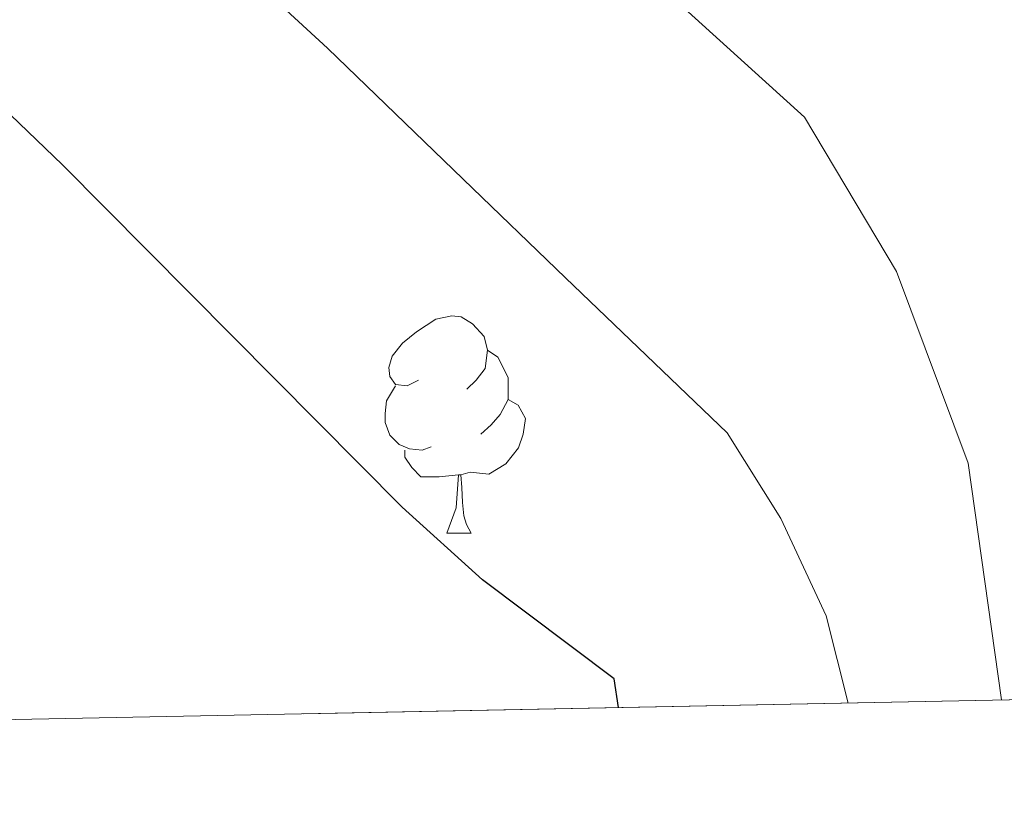
# Model space of a CAD drawing. Extents: x 633272 to 637785, y 764245 to 767303.
# Drawn here: x 634341 to 634386, y 764655 to 764691 of the extents above; entities that cross this region are included whole.
import ezdxf

# ---------------------------------------------------------------- set-up
doc = ezdxf.new("R2010")
doc.units = 0
doc.header["$MEASUREMENT"] = 0
doc.linetypes.add('DGN Style 3', pattern=[56.75803, 40.54145, -16.21658])
for name, color, linetype in [('Nivel 36', 7, 'Continuous'), ('Nivel 4', 7, 'Continuous'), ('Nivel 49', 7, 'Continuous'), ('Nivel 5', 7, 'Continuous'), ('Nivel 57', 7, 'Continuous'), ('Nivel 61', 7, 'Continuous'), ('Nivel 63', 7, 'Continuous')]:
    doc.layers.add(name, color=color, linetype=linetype)

msp = doc.modelspace()

# ---------------------------------------------------------------- linework, layer by layer
at = {"layer": 'Nivel 36', "color": 92, "linetype": 'Continuous', "lineweight": 0, "flags": 128}
for points in [[(634359.1699999999, 764674.4140000001), (634358.6399999999, 764674.149), (634358.1100000001, 764674.2039999999), (634357.845, 764674.574), (634357.79, 764674.9990000001), (634357.95, 764675.5190000001), (634358.4299999999, 764676.1140000001), (634359.065, 764676.6440000001), (634359.9650000001, 764677.229), (634360.71, 764677.389), (634361.135, 764677.334), (634361.665, 764677.0190000001), (634362.1950000001, 764676.4340000001), (634362.355, 764675.794), (634362.2450000001, 764674.9439999999), (634361.8200000001, 764674.4140000001), (634361.3999999999, 764673.9890000001)], [(634362.355, 764675.794), (634362.8300000001, 764675.479), (634363.145, 764674.8389999999), (634363.3049999999, 764674.5190000001), (634363.3049999999, 764673.939), (634363.3049999999, 764673.514), (634362.935, 764672.824), (634362.5149999999, 764672.344), (634362.0349999999, 764671.9240000001)], [(634359.7550000001, 764671.334), (634359.3300000001, 764671.1740000001), (634358.7450000001, 764671.2339999999), (634358.27, 764671.4439999999), (634357.845, 764671.869), (634357.6300000001, 764672.4539999999), (634357.6300000001, 764672.8740000001), (634357.685, 764673.459), (634358.1100000001, 764674.149)], [(634363.3049999999, 764673.514), (634363.76, 764673.264), (634364.105, 764672.649), (634363.9950000001, 764671.9240000001), (634363.7849999999, 764671.284), (634363.2, 764670.544), (634362.405, 764670.064), (634361.5549999999, 764670.169), (634361.125, 764670.0390000001)], [(634361.0149999999, 764670.0390000001), (634360.125, 764669.9539999999), (634359.28, 764669.9539999999), (634358.855, 764670.3840000001), (634358.5349999999, 764670.8589999999), (634358.5349999999, 764671.1740000001)], [(634360.47, 764667.354), (634360.905, 764668.514), (634361.0149999999, 764670.0390000001), (634361.125, 764670.0390000001), (634361.1599999999, 764669.4539999999), (634361.1950000001, 764668.7690000001), (634361.2649999999, 764668.1540000001), (634361.3800000001, 764667.754), (634361.595, 764667.354)], [(634360.47, 764667.354), (634361.595, 764667.354)]]:
    msp.add_lwpolyline(points, dxfattribs=at)
at = {"layer": 'Nivel 4', "color": 25, "linetype": 'Continuous', "lineweight": 30, "elevation": 1025, "flags": 128}
msp.add_lwpolyline([(634368.3970000001, 764659.2949999999), (634368.2, 764660.6259999999), (634362.1229999999, 764665.196), (634358.4099999999, 764668.5449999999), (634342.7280000001, 764684.3600000001), (634322.6810000001, 764703.642), (634301.2139999999, 764721.8319999999), (634290.172, 764729.71)], dxfattribs=at)
at = {"layer": 'Nivel 49', "color": 19, "linetype": 'Continuous', "lineweight": 0, "extrusion": (0.03858488240582407, -0.03709092644769882, 0.9985667078492956), "elevation": -2730.048325319556, "flags": 128}
msp.add_lwpolyline([(992385.0637144628, 71044.53906847874), (990775.9508289832, 72655.61715624272), (991273.4734880922, 73153.73655990732)], dxfattribs=at)
at = {"layer": 'Nivel 5', "color": 25, "linetype": 'Continuous', "lineweight": 0, "flags": 128}
for points, elevation in [([(634277.6229999999, 764751.854), (634285.1499999999, 764746.9469999999), (634291.8470000001, 764742.288), (634296.119, 764739.2150000001), (634300.3219999999, 764736.142), (634307.6130000001, 764730.8670000001), (634313.788, 764725.682), (634321.534, 764719.369), (634329.28, 764713.0560000001), (634334.6070000001, 764708.1510000001), (634342.0149999999, 764701.4650000001), (634349.6329999999, 764694.672), (634354.96, 764689.744), (634361.233, 764683.685), (634365.95, 764679.1300000001), (634373.405, 764671.9750000001), (634375.8870000001, 764668.027), (634377.9880000001, 764663.527), (634378.994, 764659.506)], 1030), ([(634299.0549999999, 764751.095), (634303.4469999999, 764747.7350000001), (634307.5719999999, 764744.645), (634314.0120000001, 764739.9029999999), (634320.1540000001, 764734.7930000001), (634328.017, 764728.632), (634335.879, 764722.4709999999), (634340.9010000001, 764718.0789999999), (634348.51, 764711.638), (634356.538, 764704.9850000001), (634364.1840000001, 764698.1610000001), (634371.115, 764691.8589999999), (634376.9780000001, 764686.5560000001), (634381.229, 764679.4310000001), (634384.5390000001, 764670.5800000001), (634386.0789999999, 764659.646)], 1035)]:
    msp.add_lwpolyline(points, dxfattribs=dict(at, elevation=elevation))
at = {"layer": 'Nivel 57', "color": 92, "linetype": 'DGN Style 3', "lineweight": 0, "flags": 128}
msp.add_lwpolyline([(635993.7250000001, 765269.2139999999), (635987.189, 765277.871), (635983.669, 765283.21), (635976.5719999999, 765292.575), (635972.663, 765297.7339999999), (635966.8589999999, 765304.21), (635960.996, 765309.513), (635955.54, 765313.0050000001), (635951.443, 765315.854), (635942.203, 765322.199), (635931.851, 765327.987), (635916.5889999999, 765336.344), (635911.3899999999, 765339.4950000001), (635906.7320000001, 765342.5860000001), (635898.0050000001, 765350.4450000001), (635894.0549999999, 765353.506), (635889.456, 765356.75), (635884.9850000001, 765358.9170000001), (635878.7790000001, 765361.01), (635865.872, 765364.442), (635849.9909999999, 765371), (635844.842, 765371.527), (635839.8559999999, 765371.592), (635835.294, 765370.479), (635821.7520000001, 765359.594), (635818.3870000001, 765354.7760000001), (635817.5120000001, 765354.0889999999), (635813.818, 765352.0490000001), (635810.8200000001, 765348.7209999999), (635809.017, 765343.21), (635806.9880000001, 765338.6599999999), (635803.4580000001, 765334.024), (635799.8430000001, 765330.5800000001), (635794.737, 765327.219), (635788.7180000001, 765323.577), (635784.342, 765320.783), (635779.783, 765318.7860000001), (635774.173, 765317.6840000001), (635768.4709999999, 765317.4410000001), (635762.2579999999, 765317.544), (635751.885, 765318.673), (635740.635, 765320.8759999999), (635735.3470000001, 765322.9340000001), (635730.561, 765325.676), (635725.327, 765329.9280000001), (635722.1159999999, 765333.693), (635720.0079999999, 765338.662), (635716.7010000001, 765349.754), (635714.601, 765360.149), (635713.527, 765371.203), (635710.683, 765381.3459999999), (635708.736, 765386.0050000001), (635702.095, 765396.405), (635698.676, 765399.997), (635688.7010000001, 765409.342), (635684.888, 765412.5249999999), (635679.362, 765416.1140000001), (635673.7590000001, 765419.702), (635662.335, 765427.987), (635647.2390000001, 765436.881), (635641.727, 765439.6100000001), (635635.2860000001, 765441.824), (635618.4310000001, 765445.629), (635607.433, 765449.013), (635596.605, 765451.817), (635585.378, 765455.2409999999), (635568.591, 765459.361), (635550.76, 765464.2779999999), (635540.6359999999, 765468.1570000001), (635534.182, 765471.185), (635527.199, 765476.0290000001), (635522.013, 765480.6000000001), (635518.0549999999, 765486.2849999999), (635513.0900000001, 765496.2620000001), (635511.2849999999, 765501.861), (635509.869, 765507.622), (635508.449, 765515.3630000001), (635507.878, 765520.3300000001), (635506.898, 765538.446), (635505.1499999999, 765550.6100000001), (635501.9140000001, 765568.067), (635497.054, 765589.5619999999), (635495.523, 765595.361), (635493.9240000001, 765600.064), (635488.865, 765611.635), (635485.0090000001, 765620.95), (635482.0290000001, 765626.7660000001), (635479.861, 765630.5619999999), (635469.344, 765637.1510000001), (635464.8800000001, 765639.321), (635457.558, 765641.9820000001), (635452.858, 765643.592), (635446.976, 765644.909), (635441.031, 765645.288), (635430.094, 765645.0430000001), (635417.199, 765643.817), (635406.416, 765644.9950000001), (635400.6240000001, 765645.5320000001), (635394.746, 765646.692), (635387.155, 765649.246), (635370.8630000001, 765656.064), (635347.031, 765663.754), (635323.456, 765673.5050000001), (635315.9340000001, 765675.834), (635311.0560000001, 765676.9110000001), (635296.9439999999, 765678.7590000001), (635285.7039999999, 765679.0249999999), (635266.662, 765677.25), (635252.494, 765676.6740000001), (635240.9650000001, 765676.3119999999), (635234.7860000001, 765676.686), (635228.5959999999, 765677.764), (635222.375, 765679.412), (635211.79, 765683.135), (635205.5959999999, 765685.744), (635200.895, 765687.5959999999), (635196.0719999999, 765688.913), (635183.9310000001, 765688.727), (635177.605, 765688.655), (635172.7039999999, 765689.0249999999), (635166.892, 765690.8910000001), (635161.2450000001, 765694.3700000001), (635158.108, 765698.1030000001), (635157.2010000001, 765701.2150000001), (635158.852, 765705.6939999999), (635162.3870000001, 765709.578), (635166.6329999999, 765713.003), (635171.831, 765715.5050000001), (635178.2250000001, 765716.462), (635184.79, 765716.405), (635193.1159999999, 765715.9480000001), (635198.075, 765716.452), (635215.7550000001, 765720.3940000001), (635233.5760000001, 765721.5), (635239.0160000001, 765721.494), (635250.0020000001, 765720.4299999999), (635267.7690000001, 765717.436), (635278.5149999999, 765714.8640000001), (635283.52, 765714.628), (635288.52, 765714.7039999999), (635295.413, 765714.7920000001), (635301.3230000001, 765714.423), (635306.274, 765713.8030000001), (635311.841, 765712.5590000001), (635324.712, 765709.6939999999), (635335.7309999999, 765709.0160000001), (635342.6170000001, 765708.4170000001), (635354.834, 765706.0109999999), (635360.3060000001, 765704.477), (635364.902, 765702.5050000001), (635375.081, 765696.662), (635381.5959999999, 765694.6599999999), (635386.7790000001, 765693.8160000001), (635391.7660000001, 765693.4580000001), (635397.825, 765693.7520000001), (635409.443, 765695.783), (635414.217, 765697.1610000001), (635434.5109999999, 765705.638), (635439.229, 765707.1540000001), (635456.9169999999, 765710.55), (635474.5900000001, 765714.409), (635481.176, 765715.0279999999), (635486.828, 765714.8500000001), (635497.121, 765713.351), (635509.192, 765710.956), (635515.659, 765709.7320000001), (635521.25, 765707.784), (635525.611, 765705.345), (635530.588, 765701.8260000001), (635535.733, 765697.5279999999), (635547.7180000001, 765686.878), (635552.6000000001, 765682.1980000001), (635556.939, 765677.395), (635567.432, 765663.6259999999), (635572.6669999999, 765657.3500000001), (635575.56, 765653.2779999999), (635578.773, 765647.622), (635584.9010000001, 765635.2110000001), (635588.3489999999, 765628.1699999999), (635592.3559999999, 765617.8189999999), (635595.8899999999, 765604.0619999999), (635597.405, 765599.297), (635600.1059999999, 765593.4140000001), (635602.517, 765588.358), (635605.139, 765584.0970000001), (635609.256, 765580.6429999999), (635613.902, 765578.2920000001), (635619.0860000001, 765576.5730000001), (635631.152, 765573.814), (635636.774, 765573.075), (635641.6259999999, 765574.416), (635646.436, 765576.756), (635656.571, 765583.0009999999), (635661.4480000001, 765585.6599999999), (635666.2080000001, 765586.9820000001), (635672.3700000001, 765587.7790000001), (635679.8559999999, 765587.8119999999), (635684.8060000001, 765587.1089999999), (635694.9210000001, 765584.841), (635700.1740000001, 765583.7479999999), (635706.223, 765581.6529999999), (635717.1950000001, 765575.8630000001), (635722.1599999999, 765573.628), (635726.77, 765571.8060000001), (635738.051, 765564.8670000001), (635743.429, 765560.729), (635748.0220000001, 765556.7350000001), (635756.0349999999, 765547.1710000001), (635759.7080000001, 765543.784), (635763.176, 765541.8049999999), (635766.6140000001, 765541.8570000001), (635771.0090000001, 765545.754), (635774.379, 765550.2590000001), (635787.291, 765569.6030000001), (635794.628, 765579.9140000001), (635798.314, 765584.3600000001), (635805.3829999999, 765591.993), (635809.315, 765597.408), (635812.8570000001, 765603.1070000001), (635814.6089999999, 765607.7650000001), (635817.7139999999, 765624.5360000001), (635817.922, 765636.496), (635817.5660000001, 765639.382), (635814.956, 765641.375), (635812.6159999999, 765641.104), (635809.632, 765636.9170000001), (635808.3160000001, 765630.9580000001), (635807.5220000001, 765624.422), (635806.223, 765619.594), (635803.5730000001, 765614.0050000001), (635799.9780000001, 765608.871), (635794.5930000001, 765603.3500000001), (635786.8829999999, 765596.402), (635781.3119999999, 765592.73), (635776.8929999999, 765590.388), (635770.212, 765588.22), (635763.979, 765588.51), (635758.031, 765590.712), (635748.435, 765596.2849999999), (635741.7520000001, 765599.4990000001), (635736.112, 765602.297), (635732.274, 765605.494), (635728.0619999999, 765610.119), (635721.1969999999, 765619.5789999999), (635714.611, 765629.3430000001), (635710.6869999999, 765632.361), (635704.7139999999, 765634.5360000001), (635690.2409999999, 765635.709), (635685.3030000001, 765636.507), (635675.406, 765639.7949999999), (635670.6000000001, 765642.378), (635666.331, 765645.5959999999), (635661.75, 765649.4070000001), (635658.247, 765652.9750000001), (635654.5, 765658.2749999999), (635652.064, 765662.6840000001), (635649.871, 765667.5009999999), (635646.54, 765677.5700000001), (635644.557, 765684.416), (635641.138, 765695.6270000001), (635639.4720000001, 765700.774), (635633.619, 765715.1969999999), (635630.3289999999, 765720.852), (635626.3530000001, 765727.5930000001), (635619.919, 765742.4180000001), (635616.415, 765749.524), (635613.4199999999, 765753.4950000001), (635609.1340000001, 765757.8060000001), (635600.581, 765765.256), (635595.058, 765768.6880000001), (635590.284, 765771.256), (635576.405, 765777.3130000001), (635571.479, 765779.3700000001), (635567.115, 765781.7820000001), (635562.8459999999, 765784.9990000001), (635553.263, 765793.372), (635543.794, 765801.2590000001), (635529.4550000001, 765809.986), (635523.3130000001, 765812.9569999999), (635518.5549999999, 765814.49), (635508.5220000001, 765816.4469999999), (635502.9650000001, 765816.9880000001), (635489.9909999999, 765816.77), (635479.8459999999, 765816.007), (635469.4580000001, 765815.774), (635459.219, 765815.852), (635446.425, 765816.7390000001), (635435.2749999999, 765818.0819999999), (635429.0249999999, 765819.1000000001), (635417.7110000001, 765821.706), (635410.8559999999, 765822.7380000001), (635406.0349999999, 765823.794), (635400.9269999999, 765825.6699999999), (635394.7960000001, 765827.709), (635390.4639999999, 765830.199), (635380.75, 765836.8500000001), (635371.4880000001, 765844.602), (635366.129, 765847.568), (635359.9990000001, 765849.8189999999), (635355.135, 765851.074), (635348.6370000001, 765851.834), (635342.466, 765851.662), (635330.987, 765850.754), (635325.729, 765849.6699999999), (635315.635, 765846.388), (635305.19, 765840.565), (635295.29, 765835.9480000001), (635284.7479999999, 765832.4709999999), (635279.8640000001, 765831.405), (635273.6950000001, 765830.443), (635267.2790000001, 765830.5800000001), (635262.361, 765831.2949999999), (635256.0860000001, 765832.7620000001), (635250.0430000001, 765834.467), (635244.1510000001, 765836.4880000001), (635232.1950000001, 765839.584), (635215.767, 765845.223), (635209.7749999999, 765846.6869999999), (635204.1140000001, 765847.439), (635198.413, 765847.692), (635193.4199999999, 765847.5150000001), (635187.808, 765846.5700000001), (635175.304, 765843.713), (635164.773, 765840.2010000001), (635158.5430000001, 765838.7779999999), (635151.871, 765837.908), (635140.5220000001, 765836.706), (635134.05, 765836.4210000001), (635129.112, 765836.6159999999), (635124.25, 765837.7860000001), (635120.467, 765839.9170000001), (635118.2930000001, 765844.104), (635118.2309999999, 765848.166), (635120.673, 765852.033), (635121.6100000001, 765857.2050000001), (635122.2550000001, 765863.48), (635124.179, 765868.1070000001), (635128.0860000001, 765873.246), (635132.091, 765877.1370000001), (635142.058, 765884.6340000001), (635148.1810000001, 765888.723), (635157.7690000001, 765895.7039999999), (635166.713, 765903.632), (635173.619, 765910.983), (635174.5660000001, 765912.2920000001), (635176.7339999999, 765916.8130000001), (635178.0449999999, 765923.085), (635177.8700000001, 765929.4909999999), (635177.1669999999, 765934.56), (635175.5889999999, 765940.71), (635173.3670000001, 765946.8929999999), (635171.1059999999, 765951.5249999999), (635168.0079999999, 765956.378), (635165.0519999999, 765960.321), (635145.1910000001, 765981.587), (635130.3200000001, 765993.317), (635121.2239999999, 766000.4469999999), (635109.0819999999, 766012.6089999999), (635105.4199999999, 766017.0079999999), (635102.061, 766022.0360000001), (635098.9310000001, 766027.459), (635096.1100000001, 766033.0430000001), (635090.1680000001, 766043.3130000001), (635087.605, 766047.605), (635084.0360000001, 766052.9410000001), (635080.7860000001, 766058.0730000001), (635078.547, 766062.4720000001), (635077.1370000001, 766067.8430000001), (635077.183, 766069.953), (635080.9709999999, 766072.6680000001), (635094.6499999999, 766073.2790000001), (635099.6399999999, 766073.1869999999), (635107.088, 766072.273), (635112.452, 766072.077), (635117.139, 766073.6100000001), (635122.8019999999, 766076.3530000001), (635128.784, 766078.7110000001), (635130.426, 766079.138), (635135.3389999999, 766079.358), (635136.97, 766079.1499999999), (635153.946, 766076.024), (635163.6699999999, 766071.506), (635169.6799999999, 766068.6089999999), (635183.7050000001, 766060.54), (635189.5789999999, 766058.851), (635194.5079999999, 766058.1440000001), (635200.7150000001, 766057.73), (635205.479, 766056.2010000001), (635210.6780000001, 766053.467), (635215.7, 766049.2150000001), (635220.307, 766047.283), (635239.2520000001, 766047.604), (635250.209, 766049.146), (635255.973, 766050.406), (635268.048, 766052.9340000001), (635269.355, 766053.3289999999), (635273.7890000001, 766055.679), (635278.003, 766058.504), (635282.065, 766061.354), (635290.6799999999, 766068.2520000001), (635294.335, 766071.544), (635302.6880000001, 766080.4029999999), (635310.6510000001, 766088.047), (635321.0889999999, 766097.2990000001), (635328.6070000001, 766104.6540000001), (635332.5989999999, 766109.3260000001), (635339.352, 766118.6429999999), (635344.3910000001, 766125.051), (635351.5730000001, 766133.4979999999), (635358.828, 766142.0009999999), (635366.817, 766151.507), (635370.1950000001, 766155.0689999999), (635384.2250000001, 766166.977), (635391.547, 766174.463), (635399.7620000001, 766184.345), (635403.3, 766187.8489999999), (635407.9210000001, 766192.2960000001), (635417.4950000001, 766199.9439999999), (635430.8319999999, 766211.9480000001), (635441.6950000001, 766220.554), (635445.9610000001, 766224.408), (635450.0190000001, 766228.9580000001), (635452.8600000001, 766233.071), (635458.9569999999, 766243.308), (635465.2180000001, 766251.936), (635477.4610000001, 766265.4450000001), (635481.3500000001, 766270.5260000001), (635487.162, 766279.6240000001), (635490.5290000001, 766284.2860000001), (635498.899, 766294.0760000001), (635509.193, 766308.1000000001), (635514.6499999999, 766316.851), (635517.308, 766321.8929999999), (635519.466, 766327.331), (635522.0460000001, 766332.8030000001), (635529.375, 766343.095), (635532.953, 766347.9269999999), (635535.6059999999, 766351.9469999999), (635538.547, 766357.156), (635541.067, 766363.091), (635542.6340000001, 766367.6840000001), (635544.5079999999, 766376.6910000001), (635545.0700000001, 766382.0900000001), (635544.841, 766386.942), (635544.53, 766391.939), (635545.527, 766403.442), (635545.6980000001, 766409.993), (635547.8589999999, 766421.912), (635549.45, 766433.199), (635549.986, 766435.334), (635552.217, 766440.132), (635554.9709999999, 766444.3740000001), (635558.29, 766448.0260000001), (635564.061, 766453.8970000001), (635571.378, 766458.602), (635576.4110000001, 766461.217), (635580.8910000001, 766462.3589999999), (635592.362, 766463.4709999999), (635598.325, 766462.523), (635603.598, 766460.2180000001), (635608.179, 766456.2520000001), (635611.966, 766452.0160000001), (635615.6159999999, 766447.038), (635618.077, 766442.685), (635618.8360000001, 766441.1170000001), (635620.05, 766436.307), (635618.4550000001, 766423.6259999999), (635618.5220000001, 766418.622), (635619.2620000001, 766416.21), (635621.601, 766416.5590000001), (635624.4169999999, 766421.5249999999), (635626.902, 766426.9820000001), (635629.233, 766432.8319999999), (635630.5830000001, 766437.405), (635631.675, 766442.658), (635633.8230000001, 766453.315), (635634.2509999999, 766458.2490000001), (635633.533, 766464.3330000001), (635632.7579999999, 766470.9369999999), (635632.558, 766482.1780000001), (635632.5989999999, 766488.354), (635633.6140000001, 766494.9880000001), (635635.1300000001, 766499.834), (635637.9450000001, 766505.81), (635641.095, 766510.084), (635644.6610000001, 766513.581), (635654.5430000001, 766521.5460000001), (635670.6240000001, 766532.967), (635678.244, 766537.257), (635688.051, 766543.2350000001), (635692.9950000001, 766546.9839999999), (635697.3899999999, 766550.8800000001), (635701.007, 766554.608), (635708.209, 766564.284), (635715.5149999999, 766571.788), (635725.767, 766580.0320000001), (635728.771, 766583.946), (635732.21, 766589.078), (635736.5900000001, 766595.284), (635740.587, 766598.3500000001), (635742.0109999999, 766599.129), (635746.561, 766601.176), (635752.6240000001, 766603.3), (635756.835, 766603.9110000001), (635758.29, 766603.76), (635762.5660000001, 766602.2010000001), (635767.4569999999, 766599.2280000001), (635773.953, 766595.9110000001), (635778.3929999999, 766594.3929999999), (635783.399, 766594.0789999999), (635790.1359999999, 766594.2409999999), (635794.977, 766595.017), (635799.7420000001, 766597.44), (635802.3659999999, 766600.7760000001), (635804.006, 766605.959), (635804.0800000001, 766618.54), (635802.5700000001, 766623.2860000001), (635799.683, 766628.087), (635792.521, 766638.6969999999), (635784.0689999999, 766649.0549999999), (635779.9439999999, 766654.6340000001), (635777.0220000001, 766658.689), (635772.8, 766663.939), (635764.4040000001, 766673.5), (635758.4450000001, 766682.8289999999), (635756.26, 766687.568), (635754.551, 766692.263), (635753.2860000001, 766698.3400000001), (635752.648, 766704.2690000001), (635753.2690000001, 766709.6710000001), (635755.541, 766715.2490000001), (635757.162, 766720.2790000001), (635759.699, 766724.3970000001), (635763.814, 766727.5549999999), (635768.6880000001, 766728.662), (635779.7620000001, 766730.159), (635797.416, 766730.663), (635811.9510000001, 766731.158), (635833.838, 766732.087), (635844.8160000001, 766733.104), (635852.104, 766734.175), (635857.3770000001, 766734.8910000001), (635875.175, 766736.26), (635880.172, 766736.0660000001), (635898.9439999999, 766734.2550000001), (635910.915, 766731.6980000001), (635921.3, 766729.503), (635928.8500000001, 766728.429), (635936.4210000001, 766728.1170000001), (635947.6540000001, 766728.342), (635958.6540000001, 766729.6030000001), (635964.7069999999, 766731.1540000001), (635969.389, 766732.8929999999), (635984.4480000001, 766741.227), (635988.521, 766744.047), (635990.3759999999, 766745.6570000001), (635996.311, 766750.8090000001), (636003.787, 766757.7220000001), (636008.2620000001, 766761.463), (636023.6840000001, 766785.6939999999), (636031.611, 766800.9839999999), (636038.185, 766816.629), (636040.699, 766820.95), (636048.3800000001, 766830.436), (636056.868, 766839.1140000001), (636060.2720000001, 766843.463), (636062.2420000001, 766848.0889999999), (636062.2550000001, 766848.6910000001), (636061.0819999999, 766851.0460000001), (636057.655, 766854.685), (636054.4110000001, 766854.8870000001), (636051.9380000001, 766852.73), (636049.4480000001, 766848.4070000001), (636045.53, 766841.8700000001), (636042.301, 766838.1300000001), (636037.3189999999, 766833.2790000001), (636032.8030000001, 766831.6370000001), (636028.865, 766832.318), (636024.6340000001, 766834.523), (636023.611, 766835.4920000001), (636022.0660000001, 766838.7490000001), (636022.2690000001, 766843.7450000001), (636024.1410000001, 766849.2320000001), (636026.6699999999, 766853.432), (636027.308, 766864.0819999999), (636028.9750000001, 766868.6610000001), (636031.548, 766873.281), (636035.253, 766878.2690000001), (636038.2239999999, 766882.243), (636043.4750000001, 766889.4510000001), (636046.092, 766893.7220000001), (636052.8200000001, 766906.7520000001), (636058.6769999999, 766917.25), (636062.7010000001, 766928.267), (636071.798, 766967.5360000001), (636092.8030000001, 766990.4880000001), (636095.6869999999, 766993.328), (636099.4369999999, 766996.4269999999), (636107.2479999999, 767002.4070000001), (636111.051, 767005.7849999999), (636113.3740000001, 767008.3940000001), (635938.467, 767004.922), (635938.96, 767001.419), (635939.3530000001, 766996.1100000001), (635940.1059999999, 766988.4070000001), (635940.5619999999, 766978.311), (635940.3400000001, 766972.368), (635940.5120000001, 766964.963), (635941.2409999999, 766954.2509999999), (635941.9480000001, 766948.9480000001), (635942.048, 766942.385), (635942.48, 766936.6400000001), (635943.1470000001, 766931.773), (635943.717, 766929.46), (635945.747, 766925.2479999999), (635949.882, 766920.6229999999), (635953.997, 766917.247), (635958.4240000001, 766913.8759999999), (635968.726, 766906.2380000001), (635973.2350000001, 766902.3), (635976.69, 766898.5930000001), (635979.659, 766894.818), (635980.426, 766893.413), (635981.632, 766888.557), (635981.081, 766883.5860000001), (635980.4569999999, 766881.5689999999), (635977.9480000001, 766876.7209999999), (635974.5430000001, 766873.05), (635969.97, 766869.6300000001), (635958.8500000001, 766865.4299999999), (635938.9299999999, 766859.8119999999), (635928.118, 766857.973), (635912.811, 766856.49), (635908.057, 766854.9650000001), (635906.084, 766853.9480000001), (635900.821, 766849.4410000001), (635897.8859999999, 766845.432), (635893.0519999999, 766834.4170000001), (635891.277, 766827.8260000001), (635890.435, 766821.561), (635890.567, 766818.0530000001), (635892.2280000001, 766810.6510000001), (635893.798, 766805.983), (635896.7250000001, 766798.5249999999), (635898.7150000001, 766791.0530000001), (635898.879, 766789.6980000001), (635898.185, 766784.7930000001), (635897.328, 766782.5719999999), (635894.53, 766778.4850000001), (635892.631, 766776.699), (635886.5190000001, 766772.2779999999), (635882.158, 766769.8570000001), (635875.0079999999, 766767.247), (635860.382, 766762.9210000001), (635854.3389999999, 766762.6059999999), (635849.433, 766763.4180000001), (635846.69, 766764.1910000001), (635842.202, 766766.122), (635840.4029999999, 766767.2339999999), (635836.5149999999, 766770.0989999999), (635830.8130000001, 766775.013), (635826.0490000001, 766779.942), (635824.304, 766781.4580000001), (635819.8459999999, 766784.9280000001), (635815.6170000001, 766787.598), (635810.602, 766788.46), (635804.679, 766787.4310000001), (635799.3940000001, 766785.4750000001), (635792.994, 766782.828), (635782.9450000001, 766777.7220000001), (635781.1680000001, 766776.9850000001), (635774.723, 766775.399), (635769.862, 766774.71), (635759.3119999999, 766774.1229999999), (635747.692, 766773.121), (635740.652, 766772.3360000001), (635734.5260000001, 766772.899), (635728.4480000001, 766774.5719999999), (635724.1950000001, 766776.514), (635721.9480000001, 766777.963), (635718.19, 766780.7990000001), (635713.1229999999, 766785.098), (635698.22, 766798.9380000001), (635693.149, 766803.55), (635688.7069999999, 766807.858), (635683.395, 766813.1429999999), (635679.979, 766817.368), (635673.112, 766826.064), (635664.8430000001, 766835.3160000001), (635661.642, 766840.2679999999), (635659.26, 766844.578), (635658.743, 766849.6769999999), (635660.4950000001, 766854.0050000001), (635661.8230000001, 766855.7220000001), (635665.102, 766859.389), (635673.1640000001, 766867.1510000001), (635682.3600000001, 766875.595), (635687.1399999999, 766880.936), (635689.7220000001, 766885.094), (635690.584, 766889.787), (635689.902, 766893.5279999999), (635689.3430000001, 766894.257), (635685.479, 766896.5860000001), (635677.662, 766899.4780000001), (635673.2280000001, 766900.4639999999), (635668.2280000001, 766900.3870000001), (635661.165, 766899.435), (635656.3759999999, 766898.6440000001), (635633.335, 766892.666), (635621.462, 766890.378), (635607.4380000001, 766889.4580000001), (635599.625, 766889.3389999999), (635591.4850000001, 766890.152), (635583.3360000001, 766891.591), (635574.2420000001, 766892.0989999999), (635568.7350000001, 766891.6059999999), (635563.9780000001, 766890.0460000001), (635560.5789999999, 766887.493), (635559.6840000001, 766884.666), (635560.963, 766882.81), (635565.9720000001, 766882.2609999999), (635573.6440000001, 766880.933), (635579.5519999999, 766878.699), (635594.588, 766871.131), (635599.9709999999, 766867.878), (635606.017, 766863.9639999999), (635610.119, 766860.3640000001), (635613.361, 766855.594), (635615.212, 766851.1270000001), (635616.865, 766845.213), (635617.908, 766838.351), (635618.0120000001, 766831.476), (635616.872, 766824.2690000001), (635614.7790000001, 766817.9850000001), (635611.115, 766812.3019999999), (635605.9979999999, 766807.4920000001), (635601.531, 766805.2790000001), (635599.612, 766804.8640000001), (635594.665, 766804.5490000001), (635588.0930000001, 766805.074), (635580.8759999999, 766806.8400000001), (635573.6499999999, 766809.2309999999), (635566.7220000001, 766812.564), (635542.969, 766825.023), (635538.371, 766826.8230000001), (635519.926, 766831.699), (635512.642, 766833.9310000001), (635508.075, 766836.125), (635504.115, 766838.8049999999), (635503.149, 766840.666), (635505.2749999999, 766844.7620000001), (635510.2180000001, 766848.5889999999), (635520, 766855.4010000001), (635524.689, 766859.217), (635528.135, 766862.6159999999), (635529.0149999999, 766866.381), (635523.9480000001, 766870.6799999999), (635517.672, 766875.105), (635514.1410000001, 766878.345), (635510.0120000001, 766882.659), (635505.834, 766888.5320000001), (635504.537, 766893.203), (635504.5760000001, 766894.3929999999), (635505.696, 766899.1599999999), (635508.1159999999, 766904.5109999999), (635512.396, 766910.8289999999), (635516.368, 766916.8289999999), (635517.8770000001, 766919.074), (635524.933, 766929.1499999999), (635529.8759999999, 766936.987), (635532.565, 766941.145), (635533.994, 766943.575), (635536.578, 766949.037), (635537.057, 766954.03), (635536.757, 766956.246), (635535.087, 766960.2520000001), (635534.3700000001, 766961.1640000001), (635527.145, 766968.571), (635522.3910000001, 766972.875), (635518.8910000001, 766976.8859999999), (635517.5220000001, 766978.676), (635514.757, 766981.5109999999), (635509.763, 766984.102), (635505.362, 766986.145), (635495.3670000001, 766990.696), (635491.1699999999, 766993.872), (635488.5930000001, 766995.9920000001), (635401.594, 766994.2650000001), (635401.639, 766993.5819999999), (635403.747, 766987.854), (635404.604, 766985.835), (635406.574, 766981.206), (635407.064, 766979.9280000001), (635408.3289999999, 766975.845), (635408.9140000001, 766973.612), (635410.56, 766967.091), (635411.7150000001, 766963.1259999999), (635413.9380000001, 766957.3400000001), (635419.2579999999, 766943.835), (635427.5530000001, 766924.817), (635429.632, 766919.0160000001), (635440.9299999999, 766882.544), (635453.19, 766846.8049999999), (635453.4099999999, 766844.0930000001), (635451.727, 766840.2180000001), (635450.73, 766838.612), (635447.746, 766834.8430000001), (635440.6100000001, 766828.5830000001), (635434.3260000001, 766824.193), (635427.727, 766821.257), (635421.0290000001, 766819.29), (635416.111, 766818.4180000001), (635409.865, 766818.0109999999), (635401.3929999999, 766817.9680000001), (635396.4169999999, 766818.4310000001), (635389.523, 766819.5760000001), (635381.4610000001, 766821.172), (635375.1880000001, 766822.916), (635370.3829999999, 766824.2860000001), (635364.729, 766826.075), (635357.842, 766828.574), (635348.983, 766833.6499999999), (635347.5460000001, 766834.6810000001), (635344.229, 766837.9539999999), (635335.3160000001, 766848.4469999999), (635330.8500000001, 766854.318), (635325.534, 766861.7409999999), (635321.963, 766866.146), (635318.7409999999, 766869.4510000001), (635313.683, 766873.125), (635302.337, 766879.2039999999), (635295.712, 766883.1670000001), (635282.679, 766889.071), (635277.335, 766890.615), (635272.1780000001, 766891.3189999999), (635259.6669999999, 766892.547), (635248.97, 766894.02), (635241.1780000001, 766894.608), (635236.4550000001, 766894.767), (635230.3130000001, 766894.702), (635225.8189999999, 766895.23), (635222.983, 766896.0530000001), (635218.0349999999, 766898.402), (635213.4750000001, 766901.5989999999), (635210.3530000001, 766904.9979999999), (635202.061, 766915.9739999999), (635198.5660000001, 766919.51), (635193.8160000001, 766923.5009999999), (635188.8459999999, 766926.922), (635184.663, 766929.301), (635182.888, 766929.889), (635178.081, 766930.4510000001), (635176.202, 766930.5719999999), (635170.585, 766930.227), (635165.9210000001, 766928.3900000001), (635164.794, 766927.6670000001), (635160.2250000001, 766924.571), (635156.1140000001, 766920.9680000001), (635151.6780000001, 766919.4210000001), (635126.5860000001, 766924.9780000001), (635110.855, 766938.297), (635107.548, 766940.717), (635095.9880000001, 766946.784), (635092.108, 766949.0079999999), (635088.396, 766951.703), (635082.9979999999, 766956.514), (635076.334, 766963.3360000001), (635070.4099999999, 766970.4199999999), (635067.764, 766974.1359999999), (635063.034, 766981.804), (635059.5009999999, 766987.4750000001), (634740.4340000001, 766981.1410000001), (634740.3289999999, 766980.4720000001), (634740.294, 766975.473), (634740.8200000001, 766968.236), (634741.7420000001, 766959.023), (634742.287, 766954), (634743.5530000001, 766949.064), (634745.564, 766944.493), (634752.6240000001, 766933.4990000001), (634776.476, 766909.1950000001), (634779.163, 766904.923), (634784.112, 766898.1370000001), (634786.8330000001, 766893.943), (634791.618, 766885.0179999999), (634796.2080000001, 766873.611), (634801.7309999999, 766857.852), (634803.2420000001, 766853.087), (634806.3200000001, 766842.8219999999), (634808.0220000001, 766835.997), (634811.128, 766822.834), (634813.192, 766809.439), (634814.0090000001, 766802.8840000001), (634814.771, 766796.487), (634818.1229999999, 766777.5819999999), (634821.024, 766765.379), (634824.8929999999, 766755.4180000001), (634830.05, 766745.1799999999), (634834.8999999999, 766734.6259999999), (634839.895, 766724.297), (634842.7779999999, 766720.21), (634847.0689999999, 766715.587), (634851.8160000001, 766711.7520000001), (634856.7080000001, 766708.7), (634862.381, 766705.6610000001), (634869.148, 766702.638), (634876.378, 766700.7590000001), (634882.0149999999, 766701.0760000001), (634892.7339999999, 766703.6229999999), (634899.9029999999, 766704.9820000001), (634910.3459999999, 766706.861), (634915.987, 766707.442), (634920.804, 766707.8019999999), (634926.9010000001, 766707.7380000001), (634939.091, 766707.7679999999), (634950.2, 766706.9990000001), (634966.6599999999, 766703.8119999999), (634973.7779999999, 766702.328), (634991.9029999999, 766696.8500000001), (634998.1529999999, 766694.155), (635007.524, 766688.9610000001), (635019.273, 766682.368), (635030.1170000001, 766677.1950000001), (635039.9569999999, 766673.513), (635045.9580000001, 766671.7849999999), (635057.9890000001, 766669.7239999999), (635063.631, 766668.716), (635076.334, 766665.94), (635091.21, 766664.135), (635104.092, 766661.869), (635111.834, 766660.773), (635118.744, 766659.2509999999), (635127.591, 766656.2490000001), (635128.926, 766655.737), (635147.257, 766647.7960000001), (635154.923, 766644.98), (635159.358, 766643.4480000001), (635166.781, 766640.537), (635171.142, 766639.4070000001), (635173.1610000001, 766639.227), (635177.2320000001, 766639.8130000001), (635179.3030000001, 766640.382), (635182.821, 766642.2420000001), (635191.3090000001, 766649.405), (635192.592, 766650.182), (635196.754, 766651.051), (635198.996, 766651.108), (635203.852, 766650.5700000001), (635208.192, 766649.1939999999), (635212.9469999999, 766644.8900000001), (635217.872, 766639.1359999999), (635220.754, 766635.162), (635224.4380000001, 766629.2790000001), (635226.6710000001, 766624.1089999999), (635228.909, 766616.99), (635230.0109999999, 766612.327), (635230.719, 766606.868), (635232.1440000001, 766585.1640000001), (635232.344, 766572.682), (635233.033, 766567.828), (635234.3640000001, 766562.534), (635236.5930000001, 766556.0290000001), (635238.527, 766549.324), (635239.6410000001, 766544.4839999999), (635242.298, 766528.493), (635244.145, 766522.4720000001), (635248.1810000001, 766512.244), (635250.6680000001, 766508.078), (635255.131, 766502.3630000001), (635259.425, 766496.8030000001), (635263.953, 766492.121), (635267.6810000001, 766489.1130000001), (635272.8829999999, 766486.223), (635279.6329999999, 766484.294), (635285.8999999999, 766483.2949999999), (635291.6910000001, 766482.7579999999), (635297.632, 766482.692), (635310.8929999999, 766482.942), (635315.638, 766483.4820000001), (635319.79, 766485.0619999999), (635323.1680000001, 766489.021), (635326.531, 766496.202), (635329.25, 766500.2110000001), (635332.034, 766502.129), (635336.5719999999, 766501.729), (635337.831, 766500.8700000001), (635341.017, 766497.264), (635341.8300000001, 766495.7920000001), (635343.4539999999, 766491.206), (635344.712, 766480.44), (635344.658, 766473.719), (635343.6140000001, 766466.213), (635342.244, 766460.4380000001), (635338.469, 766449.8759999999), (635335.865, 766445.6070000001), (635332.342, 766440.865), (635313.4029999999, 766419.504), (635302.4369999999, 766404.277), (635298.9650000001, 766399.8740000001), (635295.5419999999, 766396.0959999999), (635290.399, 766391.6100000001), (635285.2479999999, 766389.0079999999), (635279.99, 766387.0290000001), (635275.1980000001, 766385.602), (635271.6300000001, 766383.828), (635270.4369999999, 766380.0590000001), (635271.9240000001, 766374.767), (635276.689, 766367.8940000001), (635280.9580000001, 766363.2250000001), (635284.8060000001, 766360.2720000001), (635288.423, 766358.764), (635293.575, 766359.155), (635294.8389999999, 766359.7069999999), (635298.6869999999, 766362.203), (635307.01, 766369.8319999999), (635312.28, 766372.7250000001), (635314.7660000001, 766373.7010000001), (635317.9199999999, 766371.8740000001), (635319.7220000001, 766366.4310000001), (635319.942, 766364.55), (635319.827, 766359.5549999999), (635318.504, 766354.065), (635314.601, 766343.533), (635312.1680000001, 766338.53), (635309.2679999999, 766334.5430000001), (635298.517, 766322.031), (635294.8360000001, 766317.443), (635283.686, 766300.392), (635279.716, 766294.236), (635275.6089999999, 766286.828), (635270.8119999999, 766278.4280000001), (635267.0660000001, 766272.5860000001), (635260.077, 766263.419), (635256.7990000001, 766259.658), (635251.3330000001, 766254.0150000001), (635247.3910000001, 766248.797), (635245.1370000001, 766244.932), (635244.2660000001, 766241.023), (635246.5249999999, 766236.369), (635249.5349999999, 766229.996), (635252.31, 766225.9850000001), (635257.0860000001, 766220.2749999999), (635258.699, 766217.017), (635258.76, 766216.389), (635256.905, 766211.676), (635253.212, 766207.868), (635243.3090000001, 766201.3090000001), (635237.8770000001, 766198.726), (635224.5660000001, 766193.202), (635220.1799999999, 766190.797), (635207.5889999999, 766182.9809999999), (635202.149, 766180.223), (635196.9569999999, 766178.0349999999), (635186.693, 766174.3729999999), (635180.2150000001, 766172.727), (635175.463, 766171.3600000001), (635172.1950000001, 766171.0120000001), (635167.933, 766173.121), (635167.2890000001, 766173.76), (635163.959, 766177.861), (635161.2350000001, 766181.9280000001), (635159.5889999999, 766187.3729999999), (635158.4680000001, 766194.477), (635157.8500000001, 766198.912), (635157.6680000001, 766199.844), (635155.7490000001, 766203.413), (635150.1599999999, 766207.6799999999), (635145.422, 766210.9739999999), (635141.382, 766212.885), (635135.882, 766214.8330000001), (635129.236, 766217.9680000001), (635125.4780000001, 766220.6130000001), (635120.8729999999, 766225.388), (635118.922, 766226.844), (635113.2890000001, 766230.088), (635108.8940000001, 766231.9269999999), (635101.2080000001, 766233.6950000001), (635095.058, 766233.504), (635090.1259999999, 766232.7350000001), (635083.128, 766230.44), (635080.6840000001, 766230.014), (635075.7949999999, 766229.547), (635070.1699999999, 766229.4610000001), (635062.02, 766229.7550000001), (635056.692, 766230.0619999999), (635051.592, 766230.44), (635046.4010000001, 766231.9820000001), (635042.4210000001, 766234.977), (635039.0800000001, 766238.834), (635036.1910000001, 766243.791), (635033.842, 766249.7390000001), (635032.442, 766253.8940000001), (635030.2919999999, 766261.565), (635029.1429999999, 766265.253), (635026.666, 766272.2239999999), (635025.075, 766275.8189999999), (635021.862, 766282.179), (635017.8910000001, 766292.719), (635014.2790000001, 766297.8800000001), (635010.784, 766300.7660000001), (635004.186, 766304.1969999999), (634999.615, 766305.4410000001), (634993.983, 766305.824), (634987.659, 766306.041), (634982.7390000001, 766305.183), (634977.429, 766302.9979999999), (634972.798, 766301.1240000001), (634967.487, 766300.8870000001), (634966.49, 766301.1780000001), (634962.288, 766303.621), (634958.1540000001, 766308.247), (634954.7820000001, 766314.135), (634952.256, 766319.476), (634950.1170000001, 766322.817), (634949.0719999999, 766323.824), (634945.3829999999, 766325.7139999999), (634930.9839999999, 766330.602), (634915.94, 766338.8800000001), (634911.159, 766341.166), (634906.6669999999, 766343.2550000001), (634900.3659999999, 766346.4410000001), (634893.76, 766349.1540000001), (634887.49, 766351.3400000001), (634882.1799999999, 766352.4850000001), (634877.291, 766352.967), (634875.315, 766353.0730000001), (634871.973, 766353.1980000001), (634870.7590000001, 766353.372), (634867.5719999999, 766354.8500000001), (634866.5020000001, 766355.79), (634863.594, 766359.479), (634861.399, 766364.837), (634859.6780000001, 766370.8910000001), (634858.392, 766377.706), (634857.3200000001, 766381.4210000001), (634854.4210000001, 766387.004), (634846.5760000001, 766398.358), (634843.8870000001, 766401.379), (634838.0449999999, 766406.5390000001), (634834.5530000001, 766408.7390000001), (634828.571, 766411.8470000001), (634825.091, 766414.2209999999), (634823.5120000001, 766415.8630000001), (634816.9650000001, 766424.413), (634808.9410000001, 766434.1570000001), (634805.6769999999, 766436.9010000001), (634800.3119999999, 766440.2579999999), (634794.8019999999, 766442.831), (634789.923, 766445.101), (634784.098, 766447.8260000001), (634772.852, 766451.7990000001), (634767.773, 766454.52), (634764.733, 766457.065), (634759.513, 766462.2280000001), (634755.9639999999, 766466.348), (634753.7550000001, 766469.7139999999), (634747.3640000001, 766478.838), (634746.358, 766480.0660000001), (634742.929, 766482.6780000001), (634737.737, 766484.943), (634727.253, 766489.0460000001), (634718.085, 766492.459), (634715.071, 766493.274), (634710.27, 766492.496), (634705.6340000001, 766488.987), (634700.8400000001, 766485.631), (634699.1950000001, 766484.8319999999), (634694.3030000001, 766483.8130000001), (634681.6599999999, 766482.682), (634675.1000000001, 766482.426), (634669.0079999999, 766482.1769999999), (634662.9280000001, 766481.146), (634655.808, 766479.064), (634649.355, 766477.719), (634642.976, 766477.2760000001), (634637.9780000001, 766477.327), (634632.4169999999, 766477.4269999999), (634627.949, 766479.05), (634617.699, 766484.9890000001), (634612.348, 766487.409), (634611.396, 766487.726), (634606.713, 766487.9480000001), (634600.96, 766485.9850000001), (634595.685, 766483.4040000001), (634593.588, 766482.962), (634588.6950000001, 766482.5020000001), (634583.98, 766482.287), (634571.1599999999, 766480.3289999999), (634560.0090000001, 766480.03), (634555.2779999999, 766478.568), (634551.3840000001, 766474.3640000001), (634549, 766470.0320000001), (634544.146, 766459.2860000001), (634541.7280000001, 766454.916), (634535, 766445.1229999999), (634531.4909999999, 766439.443), (634526.165, 766431.121), (634518.878, 766417.8489999999), (634513.538, 766407.2849999999), (634507.6370000001, 766394.5349999999), (634502.048, 766383.2820000001), (634498.9739999999, 766377.95), (634496.0730000001, 766373.8829999999), (634491.926, 766369.131), (634487.922, 766365.163), (634483.4480000001, 766361.3430000001), (634471.5490000001, 766352.409), (634463.692, 766344.943), (634459.4750000001, 766344.723), (634458.0050000001, 766345.3260000001), (634453.797, 766348.075), (634449.53, 766353.111), (634446.6270000001, 766357.031), (634443.5800000001, 766362.142), (634437.78, 766373.4639999999), (634435.3319999999, 766380.3030000001), (634432.8230000001, 766391.05), (634430.1610000001, 766409.1510000001), (634429.581, 766419.158), (634429.9739999999, 766424.142), (634432.041, 766431.4010000001), (634435.611, 766436.895), (634438.7919999999, 766440.375), (634443.2720000001, 766443.882), (634447.7390000001, 766448.1699999999), (634451.912, 766452.236), (634454.9909999999, 766457.7069999999), (634457.3160000001, 766463.166), (634458.5360000001, 766467.872), (634458.8999999999, 766474.754), (634458.628, 766481.3600000001), (634458.131, 766494.2039999999), (634457.9709999999, 766504.906), (634457.561, 766511.308), (634456.881, 766520.71), (634454.621, 766535.46), (634449.8700000001, 766554.4850000001), (634447.602, 766563.264), (634443.788, 766574.0860000001), (634441.19, 766580.4550000001), (634435.6869999999, 766592.875), (634432.5009999999, 766597.774), (634428.2760000001, 766603.304), (634425.625, 766606.9439999999), (634421.575, 766613.1059999999), (634417.5160000001, 766617.8019999999), (634414.1699999999, 766620.2110000001), (634409.2949999999, 766622.169), (634401.8589999999, 766624.0460000001), (634394.517, 766625.084), (634387.6440000001, 766625.561), (634382.6699999999, 766625.6710000001), (634375.0590000001, 766625.5349999999), (634370.172, 766625.324), (634363.841, 766625.04), (634359.392, 766625.003), (634357.283, 766625.1300000001), (634353.594, 766626.0090000001), (634348.712, 766628.435), (634347.392, 766628.908), (634341.9510000001, 766630.3700000001), (634337.7420000001, 766630.3), (634332.966, 766628.8570000001), (634328.885, 766626.8829999999), (634308.618, 766613.2890000001), (634305.1000000001, 766612.1470000001), (634300.5419999999, 766603.406), (634297.7320000001, 766598.72), (634295.923, 766593.8770000001), (634293.7919999999, 766591.558), (634290.4950000001, 766587.412), (634287.837, 766584.0430000001), (634287.334, 766583.405), (634285.1030000001, 766581.53), (634281.5970000001, 766582.9880000001), (634281.0109999999, 766583.6130000001), (634278.5959999999, 766587.5989999999), (634275.335, 766596.4439999999), (634272.9210000001, 766598.054), (634270.5360000001, 766597.476), (634269.4739999999, 766596.1529999999), (634267.523, 766592.5819999999), (634264.5819999999, 766586.5150000001), (634263.413, 766582.682), (634263.077, 766577.003), (634263.158, 766565.6540000001), (634262.9780000001, 766559.0889999999), (634261.084, 766554.1599999999), (634258.23, 766550.342), (634256.3999999999, 766549.088), (634252.3530000001, 766550.129), (634245.237, 766555.7110000001), (634242.436, 766555.537), (634240.47, 766552.5549999999), (634240.9680000001, 766547.587), (634241.5090000001, 766546.2949999999), (634243.98, 766542.02), (634247.3740000001, 766538.7139999999), (634252.4569999999, 766536.9340000001), (634255.402, 766536.5619999999), (634258.2239999999, 766532.1159999999), (634259.284, 766527.246), (634259.297, 766521.024), (634258.006, 766515.196), (634255.469, 766510.513), (634246.077, 766496.716), (634243.6840000001, 766491.4880000001), (634241.5490000001, 766487.4950000001), (634239.1799999999, 766485.6170000001), (634236.504, 766486.335), (634234.5419999999, 766490.0009999999), (634234.4709999999, 766495.402), (634235.615, 766507.2450000001), (634236.872, 766519.298), (634237.102, 766524.2890000001), (634235.1089999999, 766535.656), (634233.0279999999, 766540.7069999999), (634230.1329999999, 766544.7779999999), (634226.3389999999, 766549.307), (634221.6840000001, 766553.5279999999), (634216.196, 766556.8360000001), (634211.9720000001, 766558.4890000001), (634206.52, 766558.899), (634201.712, 766558.7650000001), (634196.389, 766558.0120000001), (634188.895, 766555.9310000001), (634185.8230000001, 766555.5490000001), (634180.9310000001, 766558.425), (634176.6440000001, 766562.061), (634173.344, 766563.453), (634173.013, 766563.4450000001), (634193.064, 765541.642), (634193.7550000001, 765540.3219999999), (634194.896, 765536.7139999999), (634196.7679999999, 765534.7550000001), (634204.9820000001, 765534.0420000001), (634206.6470000001, 765532.2180000001), (634206.128, 765528.888), (634202.4269999999, 765525.531), (634198.6270000001, 765523.2930000001), (634196.544, 765520.531), (634196.608, 765515.6089999999), (634198.658, 765510.439), (634201.9920000001, 765506.517), (634206.462, 765504.5249999999), (634211.655, 765504.798), (634216.199, 765505.96), (634221.0260000001, 765504.51), (634224.8940000001, 765501.4839999999), (634225.5430000001, 765500.6259999999), (634227.631, 765496.118), (634229.8300000001, 765484.2990000001), (634231.9469999999, 765479.7650000001), (634238.433, 765470.0730000001), (634242.821, 765464.4739999999), (634246.2350000001, 765460.7779999999), (634248.73, 765456.4639999999), (634249.196, 765452.2309999999), (634247.0789999999, 765446.8019999999), (634245.273, 765443.085), (634245.6880000001, 765438.101), (634248.077, 765433.209), (634250.7409999999, 765428.1840000001), (634255.115, 765417.2749999999), (634256.7550000001, 765412.6740000001), (634259.9909999999, 765400.889), (634262.683, 765390.3829999999), (634265.1910000001, 765385.0390000001), (634268.0419999999, 765380.96), (634271.5179999999, 765376.561), (634275.1769999999, 765373.8740000001), (634276.05, 765373.575), (634280.8670000001, 765372.7180000001), (634286.821, 765372.317), (634292.2350000001, 765371.294), (634296.6229999999, 765370.3940000001), (634297.4750000001, 765370.3119999999), (634302.7860000001, 765372.5), (634306.5360000001, 765375.72), (634310.521, 765379.4650000001), (634314.172, 765382.5889999999), (634320.0989999999, 765394.7), (634319.571, 765398.4539999999), (634316.9299999999, 765401.77), (634315.851, 765405.7890000001), (634316.6980000001, 765409.014), (634320.2209999999, 765410.7220000001), (634325.1599999999, 765410.219), (634326.0959999999, 765409.8), (634330.5290000001, 765407.486), (634335.149, 765404.538), (634345.838, 765396.7609999999), (634354.804, 765391.6670000001), (634359.2860000001, 765388.7860000001), (634364.3060000001, 765386.527), (634370.1499999999, 765384.7039999999), (634375.3659999999, 765382.4310000001), (634379.2380000001, 765379.27), (634380.9820000001, 765376.6259999999), (634381.05, 765371.4299999999), (634381.909, 765368.5020000001), (634383.9880000001, 765367.075), (634386.253, 765365.5220000001), (634391.121, 765364.6570000001), (634396.237, 765365.612), (634400.9280000001, 765367.588), (634405.956, 765370.047), (634410.229, 765372.7010000001), (634434.183, 765380.2550000001), (634441.6529999999, 765382.4010000001), (634446.521, 765382.5700000001), (634453.565, 765380.2380000001), (634459.233, 765377.5109999999), (634463.6529999999, 765374.6089999999), (634468.327, 765372.6769999999), (634472.5819999999, 765373.338), (634478.652, 765374.994), (634485.973, 765376.6680000001), (634490.966, 765377.213), (634495.969, 765377.1329999999), (634500.8600000001, 765376.415), (634507.0930000001, 765374.3729999999), (634521.5660000001, 765369.24), (634525.987, 765366.8759999999), (634526.926, 765366.1950000001), (634530.466, 765363.065), (634534.061, 765359.4040000001), (634535.0190000001, 765358.1910000001), (634536.49, 765353.994), (634536.095, 765349.142), (634533.9850000001, 765344.6670000001), (634533.0560000001, 765343.469), (634529.3459999999, 765340.756), (634524.7150000001, 765340.358), (634520.2649999999, 765341.7409999999), (634512.396, 765345.342), (634507.8049999999, 765346.831), (634500.78, 765348.604), (634494.0419999999, 765349.7520000001), (634489.0900000001, 765349.3910000001), (634486.712, 765348.702), (634481.898, 765346.5970000001), (634477.561, 765344.119), (634471.673, 765340.658), (634467.341, 765337.7790000001), (634465.0519999999, 765334.149), (634464.565, 765329.379), (634463.713, 765319.436), (634463.4880000001, 765313.6499999999), (634461.3700000001, 765309.085), (634457.646, 765306.0519999999), (634452.979, 765305.831), (634446.3999999999, 765306.825), (634441.496, 765307.6470000001), (634435.486, 765308.737), (634422.727, 765316.2520000001), (634417.594, 765318.592), (634412.834, 765319.8829999999), (634407.3589999999, 765320.29), (634402.1640000001, 765320.1540000001), (634396.98, 765319.2650000001), (634391.9340000001, 765317.385), (634387.45, 765315.9950000001), (634384.368, 765315.0020000001), (634383.9099999999, 765314.855), (634383.3530000001, 765314.601), (634380.273, 765310.6370000001), (634375.767, 765299.7069999999), (634374.46, 765293.639), (634372.416, 765289.27), (634367.6950000001, 765279.0900000001), (634365.72, 765273.2520000001), (634365.078, 765269.9510000001), (634367.0530000001, 765265.4070000001), (634370.297, 765263.1240000001), (634375.112, 765262.5120000001), (634379.858, 765264.0020000001), (634384.0490000001, 765267.612), (634384.7110000001, 765267.963), (634386.426, 765268.8740000001), (634390.658, 765267.122), (634393.4739999999, 765263.2220000001), (634395.8, 765257.851), (634400.4610000001, 765240.79), (634402.1470000001, 765235.7679999999), (634406.1980000001, 765225.6869999999), (634407.716, 765220.2250000001), (634408.486, 765214.9410000001), (634408.5290000001, 765209.952), (634407.9850000001, 765204.5430000001), (634407.132, 765197.3400000001), (634406.973, 765192.206), (634407.2579999999, 765185.878), (634408.156, 765180.9569999999), (634411.318, 765169.2380000001), (634414.6540000001, 765154.6499999999), (634416.395, 765152.28), (634418.9739999999, 765148.4839999999), (634419.3130000001, 765147.8), (634420.1429999999, 765141.9110000001), (634419.5349999999, 765136.9369999999), (634417.9979999999, 765133.1340000001), (634413.28, 765130.683), (634408.385, 765130.0220000001), (634403.5460000001, 765130.9839999999), (634399.1030000001, 765133.8910000001), (634395.869, 765137.6529999999), (634393.149, 765148.757), (634392.1370000001, 765155.0160000001), (634392.2280000001, 765159.895), (634392.587, 765167.2180000001), (634391.729, 765171.8530000001), (634389.4369999999, 765178.111), (634387.2320000001, 765182.9539999999), (634385.3130000001, 765185.3929999999), (634383.344, 765187.899), (634379.4469999999, 765190.837), (634376.146, 765192.298), (634371.206, 765193.601), (634367.1030000001, 765193.6840000001), (634356.26, 765187.281), (634351.409, 765186.0260000001), (634345.7479999999, 765186.027), (634340.6100000001, 765187.466), (634336.5830000001, 765190.413), (634334.4809999999, 765193.5249999999), (634331.8759999999, 765199.189), (634330.3230000001, 765203.801), (634328.469, 765214.8530000001), (634326.9539999999, 765220.9180000001), (634325.1710000001, 765226.5009999999), (634322.9880000001, 765231.396), (634320.706, 765233.3489999999), (634316.601, 765233.5), (634315.7110000001, 765233.22), (634310.453, 765230.652), (634306.763, 765227.696), (634302.0760000001, 765225.379), (634296.882, 765225.1740000001), (634291.4480000001, 765226.81), (634286.987, 765228.942), (634282.179, 765231.7420000001), (634277.727, 765235.277), (634274.209, 765238.825), (634270.5900000001, 765243.7010000001), (634262.756, 765255.466), (634260.328, 765259.8389999999), (634257.8640000001, 765265.277), (634255.933, 765271.747), (634253.533, 765277.716), (634250.423, 765283.4739999999), (634246.565, 765288.4469999999), (634242.953, 765291.8160000001), (634238.057, 765295.6000000001), (634233.5800000001, 765297.5050000001), (634222.243, 765299.2749999999), (634218.0689999999, 765301.9510000001), (634213.155, 765306.5360000001), (634209.6680000001, 765311.7550000001), (634206.4890000001, 765317.155), (634203.892, 765322.8870000001), (634202.6229999999, 765327.594), (634202.273, 765333.47), (634202.344, 765338.53), (634202.325, 765345.162), (634201.902, 765349.264), (634200.8400000001, 765354.1680000001), (634198.9450000001, 765357.9040000001), (634198.0460000001, 765358.7239999999), (634196.6370000001, 765359.5449999999), (634210.44, 764656.1599999999), (636485.378, 764701.314), (636485.317, 764704.0560000001), (636485.7409999999, 764705.727), (636488.1270000001, 764709.8630000001), (636489.591, 764711.4180000001), (636493.3500000001, 764714.3230000001), (636494.565, 764715.085), (636499.9140000001, 764717.5549999999), (636504.895, 764717.946), (636509.8360000001, 764716.236), (636515.226, 764713.2760000001), (636521.061, 764709.2050000001), (636522.8230000001, 764707.513), (636526.473, 764702.477), (636526.6699999999, 764702.1340000001), (636546.619, 764702.53), (636542.2490000001, 764710.017), (636532.9269999999, 764729.645), (636530.3030000001, 764734.2080000001), (636526.3630000001, 764739.8910000001), (636523.361, 764743.8570000001), (636517.3289999999, 764750.4450000001), (636513.034, 764754.55), (636506.337, 764760.662), (636497.861, 764768.9170000001), (636487.1329999999, 764779.4439999999), (636472.8030000001, 764793.0050000001), (636465.6070000001, 764800.0519999999), (636459.6950000001, 764806.0430000001), (636445.115, 764821.9380000001), (636436.166, 764833.6429999999), (636422.473, 764850.7039999999), (636412.108, 764863.077), (636400.6259999999, 764877.533), (636395.524, 764882.9280000001), (636381.54, 764895.446), (636372.175, 764905.2150000001), (636367.855, 764907.9340000001), (636356.506, 764912.2520000001), (636345.2919999999, 764915.7), (636340.311, 764916.088), (636334.436, 764915.676), (636332.1610000001, 764915.206), (636320.568, 764911.946), (636315.7760000001, 764910.7720000001), (636309.196, 764908.699), (636299.0789999999, 764905.1370000001), (636294.217, 764903.9820000001), (636288.212, 764903.146), (636264.2930000001, 764901.6259999999), (636227.4199999999, 764900.933), (636222.4269999999, 764900.821), (636189.8759999999, 764900.1240000001), (636184.898, 764900.254), (636165.179, 764900.095), (636160.2309999999, 764900.818), (636153.189, 764902.48), (636147.121, 764904.4450000001), (636145.409, 764905.3130000001), (636140.3360000001, 764909.3700000001), (636136.395, 764914.4140000001), (636134.4650000001, 764919.0079999999), (636133.2350000001, 764923.8829999999), (636132.5549999999, 764929.19), (636131.3200000001, 764946.673), (636131.0179999999, 764953.432), (636130.9140000001, 764958.4299999999), (636131.4979999999, 764969.79), (636132.673, 764982.513), (636133.905, 764993.5179999999), (636137.5630000001, 765021.4269999999), (636138.754, 765033.1300000001), (636139.291, 765046.5900000001), (636139.564, 765065.507), (636138.994, 765078.382), (636137.943, 765085.6610000001), (636136.7590000001, 765090.5190000001), (636134.831, 765096.2790000001), (636132.6880000001, 765101.7080000001), (636127.744, 765111.327), (636124.6840000001, 765116.581), (636121.6359999999, 765121.2749999999), (636118.3049999999, 765126.1030000001), (636114.6910000001, 765131.064), (636103.3360000001, 765147.1070000001), (636096.324, 765156.26), (636088.152, 765166.6950000001), (636085.0819999999, 765170.6000000001), (636081.311, 765175.0519999999), (636077.7590000001, 765178.5590000001), (636069.0349999999, 765186.487), (636061.422, 765194.8600000001), (636045.986, 765214.683), (636038.061, 765224.45), (636032.504, 765230.916), (636010.4010000001, 765252.1229999999), (636001.7609999999, 765260.355)], close=True, dxfattribs=at)
at = {"layer": 'Nivel 61', "color": 19, "linetype": 'Continuous', "lineweight": 0}
msp.add_3dface([(634165.04, 766969.72), (637559.06, 767037.0900000001), (637605.6300000001, 764723.55), (634210.44, 764656.1599999999)], dxfattribs=at)
at = {"layer": 'Nivel 63', "color": 7, "linetype": 'Continuous', "lineweight": 0}
msp.add_3dface([(633331.2490000001, 764244.889, -0.25), (637785.368, 764333.297, -0.25), (637726.429, 767302.7239999999, -0.25), (633272.31, 767214.315, -0.25)], dxfattribs=at)

doc.saveas('drawing.dxf')
